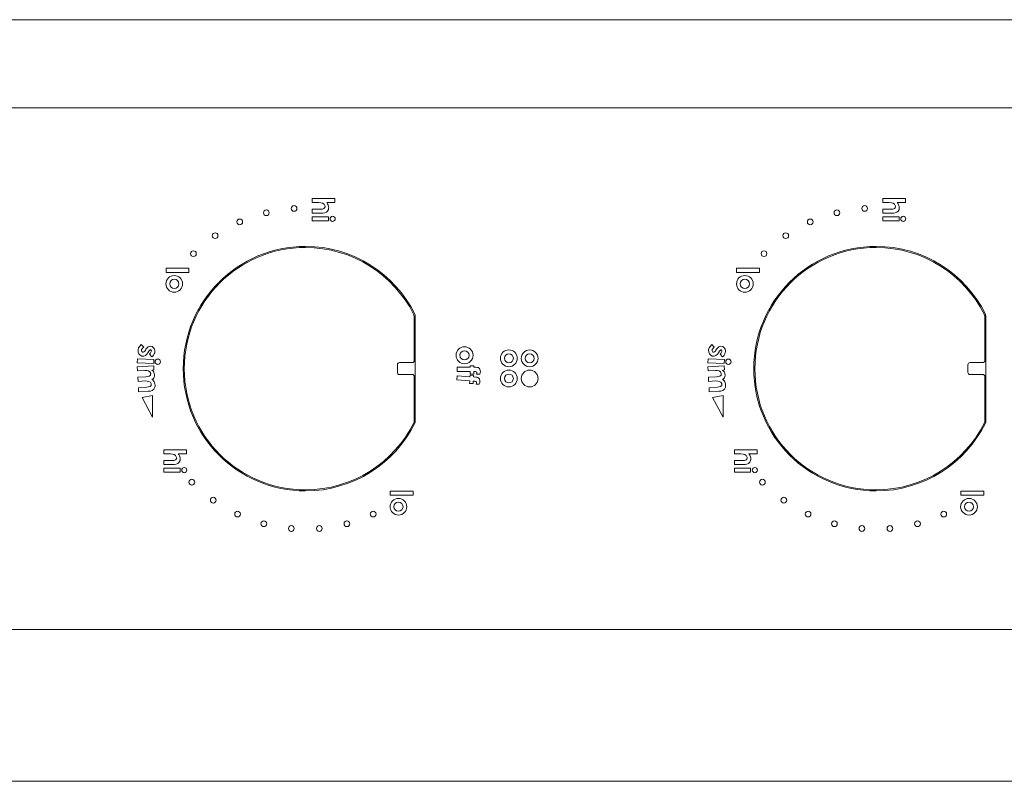
# Model space of a CAD drawing. Units: inches. Extents: x -6595 to -3588, y 3620 to 5966.
# Drawn here: x -5703 to -5696, y 5606 to 5611 of the extents above; entities that cross this region are included whole.
import ezdxf

# ---------------------------------------------------------------- set-up
doc = ezdxf.new("R2010")
doc.units = ezdxf.units.IN
doc.header["$MEASUREMENT"] = 0
doc.layers.add('Appliances', color=6, linetype='Continuous')

msp = doc.modelspace()

# ---------------------------------------------------------------- linework, layer by layer
at = {"layer": 'Appliances', "lineweight": 18}
for points in [[(-5711.7257, 5611.1878), (-5693.7174, 5611.1878)], [(-5712.0701, 5610.5711), (-5693.4021, 5610.5711)], [(-5700.6882, 5609.9058), (-5700.6882, 5609.9336)], [(-5700.6882, 5609.9336), (-5700.5285, 5609.9336)], [(-5700.5285, 5609.9336), (-5700.5285, 5609.9058)], [(-5696.6882, 5609.9058), (-5696.6882, 5609.9336)], [(-5696.6882, 5609.9336), (-5696.5285, 5609.9336)], [(-5696.5285, 5609.9336), (-5696.5285, 5609.9058)], [(-5700.6424, 5609.9058), (-5700.6882, 5609.9058)], [(-5700.6882, 5609.8322), (-5700.6882, 5609.86)], [(-5700.6882, 5609.86), (-5700.6382, 5609.86)], [(-5700.5285, 5609.9058), (-5700.5868, 5609.9058)], [(-5696.6424, 5609.9058), (-5696.6882, 5609.9058)], [(-5696.6882, 5609.8322), (-5696.6882, 5609.86)], [(-5696.6882, 5609.86), (-5696.6382, 5609.86)], [(-5696.5285, 5609.9058), (-5696.5868, 5609.9058)], [(-5700.6132, 5609.8322), (-5700.6882, 5609.8322)], [(-5700.6882, 5609.778), (-5700.6882, 5609.8058)], [(-5700.6882, 5609.8058), (-5700.5743, 5609.8058)], [(-5700.5743, 5609.8058), (-5700.5743, 5609.778)], [(-5696.6132, 5609.8322), (-5696.6882, 5609.8322)], [(-5696.6882, 5609.778), (-5696.6882, 5609.8058)], [(-5696.6882, 5609.8058), (-5696.5743, 5609.8058)], [(-5696.5743, 5609.8058), (-5696.5743, 5609.778)], [(-5700.5743, 5609.778), (-5700.6882, 5609.778)], [(-5696.5743, 5609.778), (-5696.6882, 5609.778)], [(-5701.7132, 5609.4169), (-5701.7132, 5609.4461)], [(-5701.7132, 5609.4461), (-5701.5521, 5609.4461)], [(-5701.5521, 5609.4461), (-5701.5521, 5609.4169)], [(-5697.7132, 5609.4169), (-5697.7132, 5609.4461)], [(-5697.7132, 5609.4461), (-5697.5521, 5609.4461)], [(-5697.5521, 5609.4461), (-5697.5521, 5609.4169)], [(-5701.5521, 5609.4169), (-5701.7132, 5609.4169)], [(-5697.5521, 5609.4169), (-5697.7132, 5609.4169)], [(-5699.9729, 5608.7919), (-5699.9729, 5609.11)], [(-5699.966, 5609.1114), (-5699.966, 5608.3725)], [(-5695.9729, 5608.7919), (-5695.9729, 5609.11)], [(-5695.966, 5609.1114), (-5695.966, 5608.3725)], [(-5701.8868, 5608.9114), (-5701.8695, 5608.8927)], [(-5697.8868, 5608.9114), (-5697.8696, 5608.8927)], [(-5701.8118, 5608.8239), (-5701.8285, 5608.8433)], [(-5697.8118, 5608.8239), (-5697.8285, 5608.8433)], [(-5701.9146, 5608.7822), (-5701.9132, 5608.8114)], [(-5701.7993, 5608.778), (-5701.9146, 5608.7822)], [(-5701.9146, 5608.7558), (-5701.7993, 5608.7628)], [(-5701.9132, 5608.7267), (-5701.9146, 5608.7558)], [(-5701.9132, 5608.8114), (-5701.7979, 5608.8058)], [(-5701.7979, 5608.8058), (-5701.7993, 5608.778)], [(-5701.7993, 5608.7628), (-5701.7979, 5608.7336)], [(-5700.091, 5608.7155), (-5700.091, 5608.7697)], [(-5700.091, 5608.7155), (-5700.091, 5608.7697)], [(-5700.0757, 5608.785), (-5699.9813, 5608.785)], [(-5699.9729, 5608.7919), (-5699.9813, 5608.785)], [(-5699.6715, 5608.7225), (-5699.6715, 5608.7517)], [(-5699.6715, 5608.7517), (-5699.5813, 5608.7517)], [(-5699.5813, 5608.7517), (-5699.5813, 5608.7614)], [(-5699.5813, 5608.7614), (-5699.5563, 5608.7614)], [(-5699.5563, 5608.7614), (-5699.5563, 5608.7517)], [(-5699.5563, 5608.7517), (-5699.541, 5608.7517)], [(-5697.9146, 5608.7822), (-5697.9132, 5608.8114)], [(-5697.7993, 5608.778), (-5697.9146, 5608.7822)], [(-5697.9146, 5608.7558), (-5697.7993, 5608.7628)], [(-5697.9132, 5608.7267), (-5697.9146, 5608.7558)], [(-5697.9132, 5608.8114), (-5697.7979, 5608.8058)], [(-5697.7979, 5608.8058), (-5697.7993, 5608.778)], [(-5697.7993, 5608.7628), (-5697.7979, 5608.7336)], [(-5696.091, 5608.7155), (-5696.091, 5608.7697)], [(-5696.091, 5608.7155), (-5696.091, 5608.7697)], [(-5696.0757, 5608.785), (-5695.9813, 5608.785)], [(-5695.9729, 5608.7919), (-5695.9813, 5608.785)], [(-5701.8618, 5608.7294), (-5701.9132, 5608.7267)], [(-5701.9104, 5608.6822), (-5701.8549, 5608.685)], [(-5701.909, 5608.653), (-5701.9104, 5608.6822)], [(-5701.7979, 5608.7336), (-5701.8118, 5608.7322)], [(-5699.9813, 5608.7003), (-5700.0757, 5608.7003)], [(-5699.9729, 5608.6919), (-5699.9813, 5608.7003)], [(-5699.9729, 5608.3753), (-5699.9729, 5608.6919)], [(-5699.6743, 5608.6628), (-5699.6724, 5608.6919)], [(-5699.6724, 5608.6919), (-5699.5823, 5608.686)], [(-5699.5813, 5608.7225), (-5699.6715, 5608.7225)], [(-5699.5823, 5608.686), (-5699.5817, 5608.6957)], [(-5699.5817, 5608.6957), (-5699.5567, 5608.694)], [(-5699.5813, 5608.7044), (-5699.5813, 5608.7225)], [(-5699.5562, 5608.7044), (-5699.5813, 5608.7044)], [(-5699.5567, 5608.694), (-5699.5574, 5608.6843)], [(-5699.5574, 5608.6843), (-5699.5421, 5608.6833)], [(-5699.5424, 5608.7225), (-5699.5563, 5608.7225)], [(-5699.5563, 5608.7225), (-5699.5562, 5608.7044)], [(-5699.5132, 5608.7031), (-5699.5354, 5608.7031)], [(-5697.8618, 5608.7294), (-5697.9132, 5608.7267)], [(-5697.9104, 5608.6822), (-5697.8549, 5608.685)], [(-5697.909, 5608.653), (-5697.9104, 5608.6822)], [(-5697.7979, 5608.7336), (-5697.8118, 5608.7322)], [(-5695.9813, 5608.7003), (-5696.0757, 5608.7003)], [(-5695.9729, 5608.6919), (-5695.9813, 5608.7003)], [(-5695.9729, 5608.3753), (-5695.9729, 5608.6919)], [(-5701.8577, 5608.6558), (-5701.909, 5608.653)], [(-5701.9063, 5608.6086), (-5701.8479, 5608.6128)], [(-5701.9049, 5608.5794), (-5701.9063, 5608.6086)], [(-5699.5842, 5608.6568), (-5699.6743, 5608.6628)], [(-5699.5854, 5608.6388), (-5699.5842, 5608.6568)], [(-5699.5605, 5608.6372), (-5699.5854, 5608.6388)], [(-5699.5593, 5608.6552), (-5699.5605, 5608.6372)], [(-5699.5454, 5608.6543), (-5699.5593, 5608.6552)], [(-5699.5176, 5608.633), (-5699.5398, 5608.6344)], [(-5697.8577, 5608.6558), (-5697.909, 5608.653)], [(-5697.9063, 5608.6086), (-5697.8479, 5608.6128)], [(-5697.9049, 5608.5794), (-5697.9063, 5608.6086)], [(-5701.8382, 5608.5836), (-5701.9049, 5608.5794)], [(-5701.8076, 5608.5531), (-5701.8813, 5608.5405)], [(-5701.8813, 5608.5405), (-5701.8076, 5608.4017)], [(-5701.8076, 5608.4017), (-5701.8076, 5608.5531)], [(-5697.8382, 5608.5836), (-5697.9049, 5608.5794)], [(-5697.8077, 5608.5531), (-5697.8813, 5608.5405)], [(-5697.8813, 5608.5405), (-5697.8077, 5608.4017)], [(-5697.8077, 5608.4017), (-5697.8077, 5608.5531)], [(-5701.7285, 5608.1447), (-5701.7285, 5608.1725)], [(-5701.7285, 5608.1725), (-5701.5688, 5608.1725)], [(-5701.6827, 5608.1447), (-5701.7285, 5608.1447)], [(-5701.5688, 5608.1447), (-5701.6271, 5608.1447)], [(-5701.5688, 5608.1725), (-5701.5688, 5608.1447)], [(-5697.7285, 5608.1447), (-5697.7285, 5608.1725)], [(-5697.7285, 5608.1725), (-5697.5688, 5608.1725)], [(-5697.6827, 5608.1447), (-5697.7285, 5608.1447)], [(-5697.5688, 5608.1447), (-5697.6271, 5608.1447)], [(-5697.5688, 5608.1725), (-5697.5688, 5608.1447)], [(-5701.7285, 5608.0711), (-5701.7285, 5608.0989)], [(-5701.7285, 5608.0989), (-5701.6785, 5608.0989)], [(-5701.6535, 5608.0711), (-5701.7285, 5608.0711)], [(-5697.7285, 5608.0711), (-5697.7285, 5608.0989)], [(-5697.7285, 5608.0989), (-5697.6785, 5608.0989)], [(-5697.6535, 5608.0711), (-5697.7285, 5608.0711)], [(-5701.7285, 5608.0169), (-5701.7285, 5608.0447)], [(-5701.7285, 5608.0447), (-5701.6146, 5608.0447)], [(-5701.6146, 5608.0169), (-5701.7285, 5608.0169)], [(-5701.6146, 5608.0447), (-5701.6146, 5608.0169)], [(-5697.7285, 5608.0169), (-5697.7285, 5608.0447)], [(-5697.7285, 5608.0447), (-5697.6146, 5608.0447)], [(-5697.6146, 5608.0169), (-5697.7285, 5608.0169)], [(-5697.6146, 5608.0447), (-5697.6146, 5608.0169)], [(-5700.141, 5607.8559), (-5700.141, 5607.8836)], [(-5700.141, 5607.8836), (-5699.9799, 5607.8836)], [(-5699.9799, 5607.8559), (-5700.141, 5607.8559)], [(-5699.9799, 5607.8836), (-5699.9799, 5607.8559)], [(-5696.141, 5607.8559), (-5696.141, 5607.8836)], [(-5696.141, 5607.8836), (-5695.9799, 5607.8836)], [(-5695.9799, 5607.8559), (-5696.141, 5607.8559)], [(-5695.9799, 5607.8836), (-5695.9799, 5607.8559)], [(-5693.4021, 5606.9142), (-5712.0701, 5606.9142)], [(-5692.4882, 5605.8503), (-5712.9882, 5605.8503)]]:
    msp.add_lwpolyline(points, dxfattribs=at)
for points, knots in [([(-5701.0098, 5609.8149), (-5701.0209, 5609.8149), (-5701.0299, 5609.8239), (-5701.0299, 5609.835), (-5701.0299, 5609.8461), (-5701.0209, 5609.8551), (-5701.0098, 5609.8551), (-5700.9987, 5609.8551), (-5700.9898, 5609.8461), (-5700.9898, 5609.835), (-5700.9898, 5609.8239), (-5700.9987, 5609.8149), (-5701.0098, 5609.8149)], [0, 0, 0, 0, 1, 1, 1, 2, 2, 2, 3, 3, 3, 4, 4, 4, 4]), ([(-5700.8154, 5609.8449), (-5700.8265, 5609.8449), (-5700.8355, 5609.8538), (-5700.8355, 5609.8649), (-5700.8355, 5609.876), (-5700.8265, 5609.885), (-5700.8154, 5609.885), (-5700.8043, 5609.885), (-5700.7954, 5609.876), (-5700.7954, 5609.8649), (-5700.7954, 5609.8538), (-5700.8043, 5609.8449), (-5700.8154, 5609.8449)], [0, 0, 0, 0, 1, 1, 1, 2, 2, 2, 3, 3, 3, 4, 4, 4, 4]), ([(-5700.6382, 5609.86), (-5700.6296, 5609.8605), (-5700.6188, 5609.8591), (-5700.6108, 5609.8624), (-5700.6043, 5609.8649), (-5700.5955, 5609.8737), (-5700.5982, 5609.8817), (-5700.6054, 5609.9033), (-5700.6216, 5609.9058), (-5700.6424, 5609.9058)], [0, 0, 0, 0, 1, 1, 1, 2, 2, 2, 3, 3, 3, 3]), ([(-5700.5868, 5609.9058), (-5700.5831, 5609.8998), (-5700.577, 5609.893), (-5700.5753, 5609.886), (-5700.5724, 5609.8746), (-5700.5718, 5609.8699), (-5700.5745, 5609.8585), (-5700.5787, 5609.8399), (-5700.5963, 5609.8339), (-5700.6132, 5609.8322)], [0, 0, 0, 0, 1, 1, 1, 2, 2, 2, 3, 3, 3, 3]), ([(-5697.0098, 5609.8149), (-5697.0209, 5609.8149), (-5697.0299, 5609.8239), (-5697.0299, 5609.835), (-5697.0299, 5609.8461), (-5697.0209, 5609.8551), (-5697.0098, 5609.8551), (-5696.9987, 5609.8551), (-5696.9898, 5609.8461), (-5696.9898, 5609.835), (-5696.9898, 5609.8239), (-5696.9987, 5609.8149), (-5697.0098, 5609.8149)], [0, 0, 0, 0, 1, 1, 1, 2, 2, 2, 3, 3, 3, 4, 4, 4, 4]), ([(-5696.8154, 5609.8449), (-5696.8265, 5609.8449), (-5696.8355, 5609.8538), (-5696.8355, 5609.8649), (-5696.8355, 5609.876), (-5696.8265, 5609.885), (-5696.8154, 5609.885), (-5696.8043, 5609.885), (-5696.7954, 5609.876), (-5696.7954, 5609.8649), (-5696.7954, 5609.8538), (-5696.8043, 5609.8449), (-5696.8154, 5609.8449)], [0, 0, 0, 0, 1, 1, 1, 2, 2, 2, 3, 3, 3, 4, 4, 4, 4]), ([(-5696.6382, 5609.86), (-5696.6296, 5609.8605), (-5696.6188, 5609.8591), (-5696.6108, 5609.8624), (-5696.6043, 5609.8649), (-5696.5955, 5609.8737), (-5696.5982, 5609.8817), (-5696.6054, 5609.9033), (-5696.6216, 5609.9058), (-5696.6424, 5609.9058)], [0, 0, 0, 0, 1, 1, 1, 2, 2, 2, 3, 3, 3, 3]), ([(-5696.5868, 5609.9058), (-5696.5831, 5609.8997), (-5696.577, 5609.893), (-5696.5753, 5609.886), (-5696.5724, 5609.8746), (-5696.5718, 5609.8699), (-5696.5745, 5609.8585), (-5696.5787, 5609.8399), (-5696.5963, 5609.8339), (-5696.6132, 5609.8322)], [0, 0, 0, 0, 1, 1, 1, 2, 2, 2, 3, 3, 3, 3]), ([(-5701.1965, 5609.7502), (-5701.2076, 5609.7502), (-5701.2166, 5609.7592), (-5701.2166, 5609.7703), (-5701.2166, 5609.7814), (-5701.2076, 5609.7903), (-5701.1965, 5609.7903), (-5701.1854, 5609.7903), (-5701.1765, 5609.7814), (-5701.1765, 5609.7703), (-5701.1765, 5609.7592), (-5701.1854, 5609.7502), (-5701.1965, 5609.7502)], [0, 0, 0, 0, 1, 1, 1, 2, 2, 2, 3, 3, 3, 4, 4, 4, 4]), ([(-5700.545, 5609.7741), (-5700.5549, 5609.7741), (-5700.5629, 5609.7821), (-5700.5629, 5609.7921), (-5700.5629, 5609.802), (-5700.5549, 5609.81), (-5700.545, 5609.81), (-5700.5351, 5609.81), (-5700.527, 5609.802), (-5700.527, 5609.7921), (-5700.527, 5609.7821), (-5700.5351, 5609.7741), (-5700.545, 5609.7741)], [0, 0, 0, 0, 1, 1, 1, 2, 2, 2, 3, 3, 3, 4, 4, 4, 4]), ([(-5697.1965, 5609.7502), (-5697.2076, 5609.7502), (-5697.2166, 5609.7592), (-5697.2166, 5609.7703), (-5697.2166, 5609.7814), (-5697.2076, 5609.7903), (-5697.1965, 5609.7903), (-5697.1854, 5609.7903), (-5697.1765, 5609.7814), (-5697.1765, 5609.7703), (-5697.1765, 5609.7592), (-5697.1854, 5609.7502), (-5697.1965, 5609.7502)], [0, 0, 0, 0, 1, 1, 1, 2, 2, 2, 3, 3, 3, 4, 4, 4, 4]), ([(-5696.545, 5609.7741), (-5696.5549, 5609.7741), (-5696.5629, 5609.7821), (-5696.5629, 5609.7921), (-5696.5629, 5609.802), (-5696.5549, 5609.81), (-5696.545, 5609.81), (-5696.5351, 5609.81), (-5696.527, 5609.802), (-5696.527, 5609.7921), (-5696.527, 5609.7821), (-5696.5351, 5609.7741), (-5696.545, 5609.7741)], [0, 0, 0, 0, 1, 1, 1, 2, 2, 2, 3, 3, 3, 4, 4, 4, 4]), ([(-5701.3687, 5609.654), (-5701.3798, 5609.654), (-5701.3888, 5609.663), (-5701.3888, 5609.6741), (-5701.3888, 5609.6852), (-5701.3798, 5609.6941), (-5701.3687, 5609.6941), (-5701.3577, 5609.6941), (-5701.3487, 5609.6852), (-5701.3487, 5609.6741), (-5701.3487, 5609.663), (-5701.3577, 5609.654), (-5701.3687, 5609.654)], [0, 0, 0, 0, 1, 1, 1, 2, 2, 2, 3, 3, 3, 4, 4, 4, 4]), ([(-5697.3687, 5609.654), (-5697.3798, 5609.654), (-5697.3888, 5609.663), (-5697.3888, 5609.6741), (-5697.3888, 5609.6852), (-5697.3798, 5609.6941), (-5697.3687, 5609.6941), (-5697.3577, 5609.6941), (-5697.3487, 5609.6852), (-5697.3487, 5609.6741), (-5697.3487, 5609.663), (-5697.3577, 5609.654), (-5697.3687, 5609.654)], [0, 0, 0, 0, 1, 1, 1, 2, 2, 2, 3, 3, 3, 4, 4, 4, 4]), ([(-5699.9691, 5609.1252), (-5700.1098, 5609.4061), (-5700.4001, 5609.5991), (-5700.7356, 5609.5991), (-5701.2089, 5609.5991), (-5701.5926, 5609.2154), (-5701.5926, 5608.7421), (-5701.5926, 5608.2688), (-5701.2089, 5607.8852), (-5700.7356, 5607.8852), (-5700.3996, 5607.8852), (-5700.1089, 5608.0787), (-5699.9685, 5608.3603)], [0, 0, 0, 0, 1, 1, 1, 2, 2, 2, 3, 3, 3, 4, 4, 4, 4]), ([(-5699.977, 5609.1239), (-5700.1168, 5609.4011), (-5700.4039, 5609.5914), (-5700.7356, 5609.5914), (-5701.2047, 5609.5914), (-5701.5849, 5609.2112), (-5701.5849, 5608.7421), (-5701.5849, 5608.2731), (-5701.2047, 5607.8928), (-5700.7356, 5607.8928), (-5700.4028, 5607.8928), (-5700.1148, 5608.0845), (-5699.9755, 5608.3633)], [0, 0, 0, 0, 1, 1, 1, 2, 2, 2, 3, 3, 3, 4, 4, 4, 4]), ([(-5695.9691, 5609.1252), (-5696.1098, 5609.4061), (-5696.4001, 5609.5991), (-5696.7356, 5609.5991), (-5697.2089, 5609.5991), (-5697.5926, 5609.2154), (-5697.5926, 5608.7421), (-5697.5926, 5608.2688), (-5697.2089, 5607.8852), (-5696.7356, 5607.8852), (-5696.3996, 5607.8852), (-5696.1089, 5608.0787), (-5695.9685, 5608.3603)], [0, 0, 0, 0, 1, 1, 1, 2, 2, 2, 3, 3, 3, 4, 4, 4, 4]), ([(-5695.977, 5609.1239), (-5696.1168, 5609.4011), (-5696.4039, 5609.5914), (-5696.7356, 5609.5914), (-5697.2047, 5609.5914), (-5697.5849, 5609.2112), (-5697.5849, 5608.7421), (-5697.5849, 5608.2731), (-5697.2047, 5607.8928), (-5696.7356, 5607.8928), (-5696.4028, 5607.8928), (-5696.1148, 5608.0845), (-5695.9755, 5608.3633)], [0, 0, 0, 0, 1, 1, 1, 2, 2, 2, 3, 3, 3, 4, 4, 4, 4]), ([(-5701.5209, 5609.528), (-5701.532, 5609.528), (-5701.541, 5609.537), (-5701.541, 5609.5481), (-5701.541, 5609.5591), (-5701.532, 5609.5681), (-5701.5209, 5609.5681), (-5701.5098, 5609.5681), (-5701.5009, 5609.5591), (-5701.5009, 5609.5481), (-5701.5009, 5609.537), (-5701.5098, 5609.528), (-5701.5209, 5609.528)], [0, 0, 0, 0, 1, 1, 1, 2, 2, 2, 3, 3, 3, 4, 4, 4, 4]), ([(-5697.5209, 5609.528), (-5697.532, 5609.528), (-5697.541, 5609.537), (-5697.541, 5609.5481), (-5697.541, 5609.5591), (-5697.532, 5609.5681), (-5697.5209, 5609.5681), (-5697.5098, 5609.5681), (-5697.5009, 5609.5591), (-5697.5009, 5609.5481), (-5697.5009, 5609.537), (-5697.5098, 5609.528), (-5697.5209, 5609.528)], [0, 0, 0, 0, 1, 1, 1, 2, 2, 2, 3, 3, 3, 4, 4, 4, 4]), ([(-5701.6551, 5609.2778), (-5701.6227, 5609.2778), (-5701.5966, 5609.304), (-5701.5966, 5609.3363), (-5701.5966, 5609.3686), (-5701.6227, 5609.3948), (-5701.6551, 5609.3948), (-5701.6874, 5609.3948), (-5701.7136, 5609.3686), (-5701.7136, 5609.3363), (-5701.7136, 5609.304), (-5701.6874, 5609.2778), (-5701.6551, 5609.2778)], [0, 0, 0, 0, 1, 1, 1, 2, 2, 2, 3, 3, 3, 4, 4, 4, 4]), ([(-5701.6551, 5609.3041), (-5701.6373, 5609.3041), (-5701.6229, 5609.3185), (-5701.6229, 5609.3363), (-5701.6229, 5609.3541), (-5701.6373, 5609.3685), (-5701.6551, 5609.3685), (-5701.6728, 5609.3685), (-5701.6872, 5609.3541), (-5701.6872, 5609.3363), (-5701.6872, 5609.3185), (-5701.6728, 5609.3041), (-5701.6551, 5609.3041)], [0, 0, 0, 0, 1, 1, 1, 2, 2, 2, 3, 3, 3, 4, 4, 4, 4]), ([(-5697.6551, 5609.2778), (-5697.6227, 5609.2778), (-5697.5966, 5609.304), (-5697.5966, 5609.3363), (-5697.5966, 5609.3686), (-5697.6227, 5609.3948), (-5697.6551, 5609.3948), (-5697.6874, 5609.3948), (-5697.7136, 5609.3686), (-5697.7136, 5609.3363), (-5697.7136, 5609.304), (-5697.6874, 5609.2778), (-5697.6551, 5609.2778)], [0, 0, 0, 0, 1, 1, 1, 2, 2, 2, 3, 3, 3, 4, 4, 4, 4]), ([(-5697.6551, 5609.3041), (-5697.6373, 5609.3041), (-5697.6229, 5609.3185), (-5697.6229, 5609.3363), (-5697.6229, 5609.3541), (-5697.6373, 5609.3685), (-5697.6551, 5609.3685), (-5697.6728, 5609.3685), (-5697.6872, 5609.3541), (-5697.6872, 5609.3363), (-5697.6872, 5609.3185), (-5697.6728, 5609.3041), (-5697.6551, 5609.3041)], [0, 0, 0, 0, 1, 1, 1, 2, 2, 2, 3, 3, 3, 4, 4, 4, 4]), ([(-5701.8327, 5608.8642), (-5701.8407, 5608.85), (-5701.8529, 5608.8334), (-5701.8695, 5608.8297), (-5701.8891, 5608.8253), (-5701.9041, 5608.8402), (-5701.9082, 5608.8583), (-5701.9132, 5608.8804), (-5701.9017, 5608.8965), (-5701.8868, 5608.9114)], [0, 0, 0, 0, 1, 1, 1, 2, 2, 2, 3, 3, 3, 3]), ([(-5701.8695, 5608.8927), (-5701.8765, 5608.8858), (-5701.8857, 5608.8788), (-5701.8849, 5608.8677), (-5701.8841, 5608.8573), (-5701.875, 5608.8543), (-5701.8675, 5608.8601), (-5701.8594, 5608.8663), (-5701.8551, 5608.876), (-5701.8494, 5608.8841), (-5701.8363, 5608.9028), (-5701.8126, 5608.9058), (-5701.7981, 5608.8867), (-5701.7817, 5608.8649), (-5701.7951, 5608.8406), (-5701.8118, 5608.8239)], [0, 0, 0, 0, 1, 1, 1, 2, 2, 2, 3, 3, 3, 4, 4, 4, 5, 5, 5, 5]), ([(-5699.6206, 5608.7762), (-5699.6535, 5608.7762), (-5699.6802, 5608.8029), (-5699.6802, 5608.8358), (-5699.6802, 5608.8688), (-5699.6535, 5608.8955), (-5699.6206, 5608.8955), (-5699.5877, 5608.8955), (-5699.561, 5608.8688), (-5699.561, 5608.8358), (-5699.561, 5608.8029), (-5699.5877, 5608.7762), (-5699.6206, 5608.7762)], [0, 0, 0, 0, 1, 1, 1, 2, 2, 2, 3, 3, 3, 4, 4, 4, 4]), ([(-5697.8326, 5608.8642), (-5697.8407, 5608.85), (-5697.8529, 5608.8334), (-5697.8695, 5608.8297), (-5697.8891, 5608.8253), (-5697.9041, 5608.8402), (-5697.9082, 5608.8583), (-5697.9132, 5608.8804), (-5697.9017, 5608.8965), (-5697.8868, 5608.9114)], [0, 0, 0, 0, 1, 1, 1, 2, 2, 2, 3, 3, 3, 3]), ([(-5697.8696, 5608.8927), (-5697.8765, 5608.8858), (-5697.8857, 5608.8788), (-5697.8849, 5608.8677), (-5697.8841, 5608.8573), (-5697.875, 5608.8543), (-5697.8675, 5608.8601), (-5697.8594, 5608.8663), (-5697.8551, 5608.876), (-5697.8494, 5608.8841), (-5697.8363, 5608.9028), (-5697.8126, 5608.9058), (-5697.7981, 5608.8867), (-5697.7817, 5608.8649), (-5697.7951, 5608.8406), (-5697.8118, 5608.8239)], [0, 0, 0, 0, 1, 1, 1, 2, 2, 2, 3, 3, 3, 4, 4, 4, 5, 5, 5, 5]), ([(-5701.8285, 5608.8433), (-5701.823, 5608.8497), (-5701.8196, 5608.8544), (-5701.8163, 5608.8621), (-5701.8149, 5608.8654), (-5701.8153, 5608.8712), (-5701.8188, 5608.8731), (-5701.8252, 5608.8766), (-5701.8296, 5608.8682), (-5701.8327, 5608.8642)], [0, 0, 0, 0, 1, 1, 1, 2, 2, 2, 3, 3, 3, 3]), ([(-5699.6206, 5608.804), (-5699.6382, 5608.804), (-5699.6524, 5608.8183), (-5699.6524, 5608.8358), (-5699.6524, 5608.8534), (-5699.6382, 5608.8676), (-5699.6206, 5608.8676), (-5699.603, 5608.8676), (-5699.5888, 5608.8534), (-5699.5888, 5608.8358), (-5699.5888, 5608.8183), (-5699.603, 5608.804), (-5699.6206, 5608.804)], [0, 0, 0, 0, 1, 1, 1, 2, 2, 2, 3, 3, 3, 4, 4, 4, 4]), ([(-5699.3097, 5608.7558), (-5699.3423, 5608.7558), (-5699.3688, 5608.7822), (-5699.3688, 5608.8148), (-5699.3688, 5608.8475), (-5699.3423, 5608.8739), (-5699.3097, 5608.8739), (-5699.2771, 5608.8739), (-5699.2507, 5608.8475), (-5699.2507, 5608.8148), (-5699.2507, 5608.7822), (-5699.2771, 5608.7558), (-5699.3097, 5608.7558)], [0, 0, 0, 0, 1, 1, 1, 2, 2, 2, 3, 3, 3, 4, 4, 4, 4]), ([(-5699.3097, 5608.7833), (-5699.3271, 5608.7833), (-5699.3412, 5608.7974), (-5699.3412, 5608.8148), (-5699.3412, 5608.8322), (-5699.3271, 5608.8463), (-5699.3097, 5608.8463), (-5699.2923, 5608.8463), (-5699.2782, 5608.8322), (-5699.2782, 5608.8148), (-5699.2782, 5608.7974), (-5699.2923, 5608.7833), (-5699.3097, 5608.7833)], [0, 0, 0, 0, 1, 1, 1, 2, 2, 2, 3, 3, 3, 4, 4, 4, 4]), ([(-5699.1637, 5608.7555), (-5699.1963, 5608.7555), (-5699.2228, 5608.7819), (-5699.2228, 5608.8145), (-5699.2228, 5608.8471), (-5699.1963, 5608.8736), (-5699.1637, 5608.8736), (-5699.1311, 5608.8736), (-5699.1047, 5608.8471), (-5699.1047, 5608.8145), (-5699.1047, 5608.7819), (-5699.1311, 5608.7555), (-5699.1637, 5608.7555)], [0, 0, 0, 0, 1, 1, 1, 2, 2, 2, 3, 3, 3, 4, 4, 4, 4]), ([(-5699.1637, 5608.783), (-5699.1811, 5608.783), (-5699.1952, 5608.7971), (-5699.1952, 5608.8145), (-5699.1952, 5608.8319), (-5699.1811, 5608.846), (-5699.1637, 5608.846), (-5699.1463, 5608.846), (-5699.1322, 5608.8319), (-5699.1322, 5608.8145), (-5699.1322, 5608.7971), (-5699.1463, 5608.783), (-5699.1637, 5608.783)], [0, 0, 0, 0, 1, 1, 1, 2, 2, 2, 3, 3, 3, 4, 4, 4, 4]), ([(-5697.8285, 5608.8433), (-5697.823, 5608.8497), (-5697.8196, 5608.8544), (-5697.8163, 5608.8621), (-5697.8149, 5608.8654), (-5697.8153, 5608.8712), (-5697.8188, 5608.8731), (-5697.8251, 5608.8766), (-5697.8296, 5608.8682), (-5697.8326, 5608.8642)], [0, 0, 0, 0, 1, 1, 1, 2, 2, 2, 3, 3, 3, 3]), ([(-5701.7708, 5608.7719), (-5701.7812, 5608.7719), (-5701.7896, 5608.7804), (-5701.7896, 5608.7908), (-5701.7896, 5608.8012), (-5701.7812, 5608.8096), (-5701.7708, 5608.8096), (-5701.7604, 5608.8096), (-5701.7519, 5608.8012), (-5701.7519, 5608.7908), (-5701.7519, 5608.7804), (-5701.7604, 5608.7719), (-5701.7708, 5608.7719)], [0, 0, 0, 0, 1, 1, 1, 2, 2, 2, 3, 3, 3, 4, 4, 4, 4]), ([(-5699.541, 5608.7517), (-5699.5321, 5608.7517), (-5699.5181, 5608.7494), (-5699.5131, 5608.7387), (-5699.5074, 5608.7265), (-5699.5087, 5608.7166), (-5699.5132, 5608.7031)], [0, 0, 0, 0, 1, 1, 1, 2, 2, 2, 2]), ([(-5697.7708, 5608.7719), (-5697.7812, 5608.7719), (-5697.7896, 5608.7804), (-5697.7896, 5608.7908), (-5697.7896, 5608.8012), (-5697.7812, 5608.8096), (-5697.7708, 5608.8096), (-5697.7604, 5608.8096), (-5697.7519, 5608.8012), (-5697.7519, 5608.7908), (-5697.7519, 5608.7804), (-5697.7604, 5608.7719), (-5697.7708, 5608.7719)], [0, 0, 0, 0, 1, 1, 1, 2, 2, 2, 3, 3, 3, 4, 4, 4, 4]), ([(-5701.8549, 5608.685), (-5701.842, 5608.6872), (-5701.8164, 5608.6884), (-5701.8204, 5608.7083), (-5701.8247, 5608.7302), (-5701.8435, 5608.7285), (-5701.8618, 5608.7294)], [0, 0, 0, 0, 1, 1, 1, 2, 2, 2, 2]), ([(-5701.8118, 5608.7322), (-5701.8003, 5608.7239), (-5701.7951, 5608.7138), (-5701.7938, 5608.6975), (-5701.7924, 5608.6814), (-5701.8012, 5608.6712), (-5701.8118, 5608.6674)], [0, 0, 0, 0, 1, 1, 1, 2, 2, 2, 2]), ([(-5699.5354, 5608.7031), (-5699.5339, 5608.7077), (-5699.5323, 5608.7142), (-5699.534, 5608.7169), (-5699.5366, 5608.7211), (-5699.5387, 5608.7218), (-5699.5424, 5608.7225)], [0, 0, 0, 0, 1, 1, 1, 2, 2, 2, 2]), ([(-5699.5421, 5608.6833), (-5699.5333, 5608.6827), (-5699.5194, 5608.6795), (-5699.5151, 5608.6685), (-5699.5103, 5608.656), (-5699.5122, 5608.6462), (-5699.5176, 5608.633)], [0, 0, 0, 0, 1, 1, 1, 2, 2, 2, 2]), ([(-5699.3097, 5608.6142), (-5699.3423, 5608.6142), (-5699.3688, 5608.6406), (-5699.3688, 5608.6732), (-5699.3688, 5608.7058), (-5699.3423, 5608.7323), (-5699.3097, 5608.7323), (-5699.2771, 5608.7323), (-5699.2507, 5608.7058), (-5699.2507, 5608.6732), (-5699.2507, 5608.6406), (-5699.2771, 5608.6142), (-5699.3097, 5608.6142)], [0, 0, 0, 0, 1, 1, 1, 2, 2, 2, 3, 3, 3, 4, 4, 4, 4]), ([(-5699.3097, 5608.6417), (-5699.3271, 5608.6417), (-5699.3412, 5608.6558), (-5699.3412, 5608.6732), (-5699.3412, 5608.6906), (-5699.3271, 5608.7047), (-5699.3097, 5608.7047), (-5699.2923, 5608.7047), (-5699.2782, 5608.6906), (-5699.2782, 5608.6732), (-5699.2782, 5608.6558), (-5699.2923, 5608.6417), (-5699.3097, 5608.6417)], [0, 0, 0, 0, 1, 1, 1, 2, 2, 2, 3, 3, 3, 4, 4, 4, 4]), ([(-5699.1637, 5608.6142), (-5699.1963, 5608.6142), (-5699.2228, 5608.6406), (-5699.2228, 5608.6732), (-5699.2228, 5608.7058), (-5699.1963, 5608.7323), (-5699.1637, 5608.7323), (-5699.1311, 5608.7323), (-5699.1047, 5608.7058), (-5699.1047, 5608.6732), (-5699.1047, 5608.6406), (-5699.1311, 5608.6142), (-5699.1637, 5608.6142)], [0, 0, 0, 0, 1, 1, 1, 2, 2, 2, 3, 3, 3, 4, 4, 4, 4]), ([(-5697.8549, 5608.685), (-5697.842, 5608.6872), (-5697.8164, 5608.6884), (-5697.8204, 5608.7083), (-5697.8247, 5608.7302), (-5697.8435, 5608.7285), (-5697.8618, 5608.7294)], [0, 0, 0, 0, 1, 1, 1, 2, 2, 2, 2]), ([(-5697.8118, 5608.7322), (-5697.8003, 5608.7239), (-5697.7951, 5608.7138), (-5697.7938, 5608.6975), (-5697.7924, 5608.6814), (-5697.8012, 5608.6712), (-5697.8118, 5608.6674)], [0, 0, 0, 0, 1, 1, 1, 2, 2, 2, 2]), ([(-5701.8479, 5608.6128), (-5701.8322, 5608.6149), (-5701.8124, 5608.6157), (-5701.8167, 5608.6371), (-5701.8205, 5608.6561), (-5701.8425, 5608.6542), (-5701.8577, 5608.6558)], [0, 0, 0, 0, 1, 1, 1, 2, 2, 2, 2]), ([(-5701.8118, 5608.6674), (-5701.8053, 5608.6642), (-5701.7949, 5608.65), (-5701.7934, 5608.643), (-5701.7911, 5608.6324), (-5701.7881, 5608.6223), (-5701.791, 5608.6114), (-5701.7971, 5608.5882), (-5701.8177, 5608.5853), (-5701.8382, 5608.5836)], [0, 0, 0, 0, 1, 1, 1, 2, 2, 2, 3, 3, 3, 3]), ([(-5699.5398, 5608.6344), (-5699.538, 5608.639), (-5699.536, 5608.6453), (-5699.5375, 5608.6481), (-5699.5398, 5608.6525), (-5699.5418, 5608.6533), (-5699.5454, 5608.6543)], [0, 0, 0, 0, 1, 1, 1, 2, 2, 2, 2]), ([(-5697.8479, 5608.6128), (-5697.8322, 5608.6149), (-5697.8124, 5608.6157), (-5697.8167, 5608.6371), (-5697.8205, 5608.6561), (-5697.8425, 5608.6542), (-5697.8577, 5608.6558)], [0, 0, 0, 0, 1, 1, 1, 2, 2, 2, 2]), ([(-5697.8118, 5608.6674), (-5697.8053, 5608.6642), (-5697.7949, 5608.65), (-5697.7934, 5608.643), (-5697.7911, 5608.6324), (-5697.7881, 5608.6223), (-5697.791, 5608.6114), (-5697.7971, 5608.5882), (-5697.8177, 5608.5853), (-5697.8382, 5608.5836)], [0, 0, 0, 0, 1, 1, 1, 2, 2, 2, 3, 3, 3, 3]), ([(-5701.6785, 5608.0989), (-5701.6699, 5608.0994), (-5701.6591, 5608.098), (-5701.651, 5608.1012), (-5701.6446, 5608.1038), (-5701.6358, 5608.1126), (-5701.6385, 5608.1206), (-5701.6457, 5608.1422), (-5701.6619, 5608.1447), (-5701.6827, 5608.1447)], [0, 0, 0, 0, 1, 1, 1, 2, 2, 2, 3, 3, 3, 3]), ([(-5701.6271, 5608.1447), (-5701.6234, 5608.1387), (-5701.6173, 5608.1319), (-5701.6156, 5608.1249), (-5701.6127, 5608.1135), (-5701.6121, 5608.1088), (-5701.6147, 5608.0974), (-5701.619, 5608.0788), (-5701.6366, 5608.0728), (-5701.6535, 5608.0711)], [0, 0, 0, 0, 1, 1, 1, 2, 2, 2, 3, 3, 3, 3]), ([(-5697.6785, 5608.0989), (-5697.6699, 5608.0994), (-5697.6591, 5608.098), (-5697.651, 5608.1012), (-5697.6446, 5608.1038), (-5697.6358, 5608.1126), (-5697.6385, 5608.1206), (-5697.6457, 5608.1422), (-5697.6619, 5608.1447), (-5697.6827, 5608.1447)], [0, 0, 0, 0, 1, 1, 1, 2, 2, 2, 3, 3, 3, 3]), ([(-5697.6271, 5608.1447), (-5697.6234, 5608.1387), (-5697.6173, 5608.1319), (-5697.6156, 5608.1249), (-5697.6127, 5608.1135), (-5697.6121, 5608.1088), (-5697.6147, 5608.0974), (-5697.619, 5608.0788), (-5697.6366, 5608.0728), (-5697.6535, 5608.0711)], [0, 0, 0, 0, 1, 1, 1, 2, 2, 2, 3, 3, 3, 3]), ([(-5701.5853, 5608.013), (-5701.5952, 5608.013), (-5701.6032, 5608.021), (-5701.6032, 5608.0309), (-5701.6032, 5608.0409), (-5701.5952, 5608.0489), (-5701.5853, 5608.0489), (-5701.5754, 5608.0489), (-5701.5673, 5608.0409), (-5701.5673, 5608.0309), (-5701.5673, 5608.021), (-5701.5754, 5608.013), (-5701.5853, 5608.013)], [0, 0, 0, 0, 1, 1, 1, 2, 2, 2, 3, 3, 3, 4, 4, 4, 4]), ([(-5697.5853, 5608.013), (-5697.5952, 5608.013), (-5697.6032, 5608.021), (-5697.6032, 5608.0309), (-5697.6032, 5608.0409), (-5697.5952, 5608.0489), (-5697.5853, 5608.0489), (-5697.5754, 5608.0489), (-5697.5673, 5608.0409), (-5697.5673, 5608.0309), (-5697.5673, 5608.021), (-5697.5754, 5608.013), (-5697.5853, 5608.013)], [0, 0, 0, 0, 1, 1, 1, 2, 2, 2, 3, 3, 3, 4, 4, 4, 4]), ([(-5701.5319, 5607.9267), (-5701.543, 5607.9267), (-5701.552, 5607.9356), (-5701.552, 5607.9467), (-5701.552, 5607.9578), (-5701.543, 5607.9668), (-5701.5319, 5607.9668), (-5701.5208, 5607.9668), (-5701.5119, 5607.9578), (-5701.5119, 5607.9467), (-5701.5119, 5607.9356), (-5701.5208, 5607.9267), (-5701.5319, 5607.9267)], [0, 0, 0, 0, 1, 1, 1, 2, 2, 2, 3, 3, 3, 4, 4, 4, 4]), ([(-5697.5319, 5607.9267), (-5697.543, 5607.9267), (-5697.552, 5607.9356), (-5697.552, 5607.9467), (-5697.552, 5607.9578), (-5697.543, 5607.9668), (-5697.5319, 5607.9668), (-5697.5208, 5607.9668), (-5697.5119, 5607.9578), (-5697.5119, 5607.9467), (-5697.5119, 5607.9356), (-5697.5208, 5607.9267), (-5697.5319, 5607.9267)], [0, 0, 0, 0, 1, 1, 1, 2, 2, 2, 3, 3, 3, 4, 4, 4, 4]), ([(-5701.3818, 5607.8006), (-5701.3929, 5607.8006), (-5701.4019, 5607.8095), (-5701.4019, 5607.8206), (-5701.4019, 5607.8317), (-5701.3929, 5607.8407), (-5701.3818, 5607.8407), (-5701.3708, 5607.8407), (-5701.3618, 5607.8317), (-5701.3618, 5607.8206), (-5701.3618, 5607.8095), (-5701.3708, 5607.8006), (-5701.3818, 5607.8006)], [0, 0, 0, 0, 1, 1, 1, 2, 2, 2, 3, 3, 3, 4, 4, 4, 4]), ([(-5700.0838, 5607.7159), (-5700.0515, 5607.7159), (-5700.0253, 5607.7422), (-5700.0253, 5607.7745), (-5700.0253, 5607.8068), (-5700.0515, 5607.833), (-5700.0838, 5607.833), (-5700.1161, 5607.833), (-5700.1423, 5607.8068), (-5700.1423, 5607.7745), (-5700.1423, 5607.7422), (-5700.1161, 5607.7159), (-5700.0838, 5607.7159)], [0, 0, 0, 0, 1, 1, 1, 2, 2, 2, 3, 3, 3, 4, 4, 4, 4]), ([(-5700.0838, 5607.7423), (-5700.066, 5607.7423), (-5700.0516, 5607.7567), (-5700.0516, 5607.7745), (-5700.0516, 5607.7922), (-5700.066, 5607.8066), (-5700.0838, 5607.8066), (-5700.1016, 5607.8066), (-5700.116, 5607.7922), (-5700.116, 5607.7745), (-5700.116, 5607.7567), (-5700.1016, 5607.7423), (-5700.0838, 5607.7423)], [0, 0, 0, 0, 1, 1, 1, 2, 2, 2, 3, 3, 3, 4, 4, 4, 4]), ([(-5697.3818, 5607.8006), (-5697.3929, 5607.8006), (-5697.4019, 5607.8095), (-5697.4019, 5607.8206), (-5697.4019, 5607.8317), (-5697.3929, 5607.8407), (-5697.3818, 5607.8407), (-5697.3708, 5607.8407), (-5697.3618, 5607.8317), (-5697.3618, 5607.8206), (-5697.3618, 5607.8095), (-5697.3708, 5607.8006), (-5697.3818, 5607.8006)], [0, 0, 0, 0, 1, 1, 1, 2, 2, 2, 3, 3, 3, 4, 4, 4, 4]), ([(-5696.0838, 5607.7159), (-5696.0515, 5607.7159), (-5696.0253, 5607.7422), (-5696.0253, 5607.7745), (-5696.0253, 5607.8068), (-5696.0515, 5607.833), (-5696.0838, 5607.833), (-5696.1161, 5607.833), (-5696.1423, 5607.8068), (-5696.1423, 5607.7745), (-5696.1423, 5607.7422), (-5696.1161, 5607.7159), (-5696.0838, 5607.7159)], [0, 0, 0, 0, 1, 1, 1, 2, 2, 2, 3, 3, 3, 4, 4, 4, 4]), ([(-5696.0838, 5607.7423), (-5696.066, 5607.7423), (-5696.0516, 5607.7567), (-5696.0516, 5607.7745), (-5696.0516, 5607.7922), (-5696.066, 5607.8066), (-5696.0838, 5607.8066), (-5696.1016, 5607.8066), (-5696.116, 5607.7922), (-5696.116, 5607.7745), (-5696.116, 5607.7567), (-5696.1016, 5607.7423), (-5696.0838, 5607.7423)], [0, 0, 0, 0, 1, 1, 1, 2, 2, 2, 3, 3, 3, 4, 4, 4, 4]), ([(-5701.2117, 5607.7028), (-5701.2228, 5607.7028), (-5701.2318, 5607.7117), (-5701.2318, 5607.7228), (-5701.2318, 5607.7339), (-5701.2228, 5607.7429), (-5701.2117, 5607.7429), (-5701.2006, 5607.7429), (-5701.1917, 5607.7339), (-5701.1917, 5607.7228), (-5701.1917, 5607.7117), (-5701.2006, 5607.7028), (-5701.2117, 5607.7028)], [0, 0, 0, 0, 1, 1, 1, 2, 2, 2, 3, 3, 3, 4, 4, 4, 4]), ([(-5700.261, 5607.7032), (-5700.2721, 5607.7032), (-5700.2811, 5607.7122), (-5700.2811, 5607.7233), (-5700.2811, 5607.7343), (-5700.2721, 5607.7433), (-5700.261, 5607.7433), (-5700.2499, 5607.7433), (-5700.2409, 5607.7343), (-5700.2409, 5607.7233), (-5700.2409, 5607.7122), (-5700.2499, 5607.7032), (-5700.261, 5607.7032)], [0, 0, 0, 0, 1, 1, 1, 2, 2, 2, 3, 3, 3, 4, 4, 4, 4]), ([(-5697.2117, 5607.7028), (-5697.2228, 5607.7028), (-5697.2318, 5607.7117), (-5697.2318, 5607.7228), (-5697.2318, 5607.7339), (-5697.2228, 5607.7429), (-5697.2117, 5607.7429), (-5697.2006, 5607.7429), (-5697.1917, 5607.7339), (-5697.1917, 5607.7228), (-5697.1917, 5607.7117), (-5697.2006, 5607.7028), (-5697.2117, 5607.7028)], [0, 0, 0, 0, 1, 1, 1, 2, 2, 2, 3, 3, 3, 4, 4, 4, 4]), ([(-5696.261, 5607.7032), (-5696.2721, 5607.7032), (-5696.2811, 5607.7122), (-5696.2811, 5607.7233), (-5696.2811, 5607.7343), (-5696.2721, 5607.7433), (-5696.261, 5607.7433), (-5696.2499, 5607.7433), (-5696.2409, 5607.7343), (-5696.2409, 5607.7233), (-5696.2409, 5607.7122), (-5696.2499, 5607.7032), (-5696.261, 5607.7032)], [0, 0, 0, 0, 1, 1, 1, 2, 2, 2, 3, 3, 3, 4, 4, 4, 4]), ([(-5701.0276, 5607.6351), (-5701.0387, 5607.6351), (-5701.0476, 5607.6441), (-5701.0476, 5607.6552), (-5701.0476, 5607.6663), (-5701.0387, 5607.6752), (-5701.0276, 5607.6752), (-5701.0165, 5607.6752), (-5701.0075, 5607.6663), (-5701.0075, 5607.6552), (-5701.0075, 5607.6441), (-5701.0165, 5607.6351), (-5701.0276, 5607.6351)], [0, 0, 0, 0, 1, 1, 1, 2, 2, 2, 3, 3, 3, 4, 4, 4, 4]), ([(-5700.8347, 5607.6019), (-5700.8458, 5607.6019), (-5700.8547, 5607.6108), (-5700.8547, 5607.6219), (-5700.8547, 5607.633), (-5700.8458, 5607.642), (-5700.8347, 5607.642), (-5700.8236, 5607.642), (-5700.8146, 5607.633), (-5700.8146, 5607.6219), (-5700.8146, 5607.6108), (-5700.8236, 5607.6019), (-5700.8347, 5607.6019)], [0, 0, 0, 0, 1, 1, 1, 2, 2, 2, 3, 3, 3, 4, 4, 4, 4]), ([(-5700.6383, 5607.6019), (-5700.6494, 5607.6019), (-5700.6583, 5607.6109), (-5700.6583, 5607.622), (-5700.6583, 5607.6331), (-5700.6494, 5607.6421), (-5700.6383, 5607.6421), (-5700.6272, 5607.6421), (-5700.6182, 5607.6331), (-5700.6182, 5607.622), (-5700.6182, 5607.6109), (-5700.6272, 5607.6019), (-5700.6383, 5607.6019)], [0, 0, 0, 0, 1, 1, 1, 2, 2, 2, 3, 3, 3, 4, 4, 4, 4]), ([(-5700.4451, 5607.6355), (-5700.4562, 5607.6355), (-5700.4651, 5607.6445), (-5700.4651, 5607.6555), (-5700.4651, 5607.6666), (-5700.4562, 5607.6756), (-5700.4451, 5607.6756), (-5700.434, 5607.6756), (-5700.425, 5607.6666), (-5700.425, 5607.6555), (-5700.425, 5607.6445), (-5700.434, 5607.6355), (-5700.4451, 5607.6355)], [0, 0, 0, 0, 1, 1, 1, 2, 2, 2, 3, 3, 3, 4, 4, 4, 4]), ([(-5697.0276, 5607.6351), (-5697.0387, 5607.6351), (-5697.0476, 5607.6441), (-5697.0476, 5607.6552), (-5697.0476, 5607.6663), (-5697.0387, 5607.6752), (-5697.0276, 5607.6752), (-5697.0165, 5607.6752), (-5697.0075, 5607.6663), (-5697.0075, 5607.6552), (-5697.0075, 5607.6441), (-5697.0165, 5607.6351), (-5697.0276, 5607.6351)], [0, 0, 0, 0, 1, 1, 1, 2, 2, 2, 3, 3, 3, 4, 4, 4, 4]), ([(-5696.8347, 5607.6019), (-5696.8458, 5607.6019), (-5696.8547, 5607.6108), (-5696.8547, 5607.6219), (-5696.8547, 5607.633), (-5696.8458, 5607.642), (-5696.8347, 5607.642), (-5696.8236, 5607.642), (-5696.8146, 5607.633), (-5696.8146, 5607.6219), (-5696.8146, 5607.6108), (-5696.8236, 5607.6019), (-5696.8347, 5607.6019)], [0, 0, 0, 0, 1, 1, 1, 2, 2, 2, 3, 3, 3, 4, 4, 4, 4]), ([(-5696.6383, 5607.6019), (-5696.6494, 5607.6019), (-5696.6583, 5607.6109), (-5696.6583, 5607.622), (-5696.6583, 5607.6331), (-5696.6494, 5607.6421), (-5696.6383, 5607.6421), (-5696.6272, 5607.6421), (-5696.6182, 5607.6331), (-5696.6182, 5607.622), (-5696.6182, 5607.6109), (-5696.6272, 5607.6019), (-5696.6383, 5607.6019)], [0, 0, 0, 0, 1, 1, 1, 2, 2, 2, 3, 3, 3, 4, 4, 4, 4]), ([(-5696.4451, 5607.6355), (-5696.4562, 5607.6355), (-5696.4651, 5607.6445), (-5696.4651, 5607.6555), (-5696.4651, 5607.6666), (-5696.4562, 5607.6756), (-5696.4451, 5607.6756), (-5696.434, 5607.6756), (-5696.425, 5607.6666), (-5696.425, 5607.6555), (-5696.425, 5607.6445), (-5696.434, 5607.6355), (-5696.4451, 5607.6355)], [0, 0, 0, 0, 1, 1, 1, 2, 2, 2, 3, 3, 3, 4, 4, 4, 4])]:
    msp.add_open_spline(points, degree=3, knots=knots, dxfattribs=at)
for points in [[(-5699.9729, 5609.11), (-5699.974, 5609.1147), (-5699.9756, 5609.1193), (-5699.9771, 5609.1239)], [(-5699.9691, 5609.1252), (-5699.9674, 5609.1207), (-5699.9668, 5609.1161), (-5699.966, 5609.1114)], [(-5695.9729, 5609.11), (-5695.974, 5609.1147), (-5695.9756, 5609.1193), (-5695.9771, 5609.1239)], [(-5695.9691, 5609.1252), (-5695.9674, 5609.1207), (-5695.9668, 5609.1161), (-5695.966, 5609.1114)], [(-5700.091, 5608.7697), (-5700.091, 5608.7784), (-5700.084, 5608.785), (-5700.0757, 5608.785)], [(-5696.091, 5608.7697), (-5696.091, 5608.7784), (-5696.084, 5608.785), (-5696.0757, 5608.785)], [(-5700.0757, 5608.7003), (-5700.0864, 5608.7003), (-5700.091, 5608.7083), (-5700.091, 5608.7155)], [(-5696.0757, 5608.7003), (-5696.0864, 5608.7003), (-5696.091, 5608.7083), (-5696.091, 5608.7155)], [(-5699.9729, 5608.3753), (-5699.9734, 5608.3711), (-5699.9737, 5608.3672), (-5699.9755, 5608.3633)], [(-5699.9685, 5608.3603), (-5699.9666, 5608.3642), (-5699.9664, 5608.3683), (-5699.966, 5608.3725)], [(-5695.9729, 5608.3753), (-5695.9734, 5608.3711), (-5695.9737, 5608.3672), (-5695.9755, 5608.3633)], [(-5695.9685, 5608.3603), (-5695.9666, 5608.3642), (-5695.9664, 5608.3683), (-5695.966, 5608.3725)]]:
    msp.add_open_spline(points, degree=3, dxfattribs=at)

doc.saveas('drawing.dxf')
